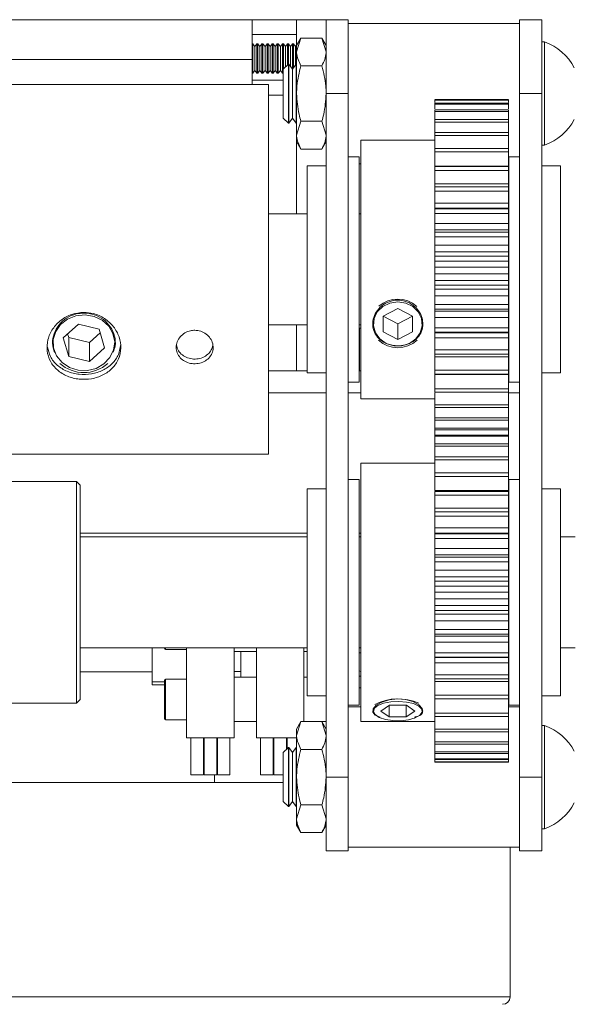
# Paper-space layout 'Sheet1(2)(2)' of a CAD drawing. Units: millimetres. Extents: x 132 to 6633, y 50 to 5888.
# Drawn here: x 5355 to 5430, y 5435 to 5568 of the extents above; entities that cross this region are included whole.
import ezdxf

# ---------------------------------------------------------------- set-up
doc = ezdxf.new("R2010")
doc.units = ezdxf.units.MM

psp = doc.layouts.new('Sheet1(2)(2)')

# ---------------------------------------------------------------- linework, layer by layer
at = {"color": 7, "linetype": 'Continuous', "lineweight": 0}
for p, q in [((5386.63, 5567.84), (5353.63, 5567.84)), ((5386.63, 5567.84), (5386.63, 5562.44)), ((5386.63, 5567.84), (5392.63, 5567.84)), ((5392.63, 5564.39), (5392.63, 5567.84)), ((5392.63, 5567.84), (5396.63, 5567.84)), ((5396.63, 5567.84), (5399.63, 5567.84)), ((5396.63, 5557.84), (5396.63, 5567.84)), ((5399.63, 5557.84), (5399.63, 5567.84)), ((5422.83, 5567.34), (5399.63, 5567.34)), ((5422.83, 5567.84), (5425.83, 5567.84)), ((5422.83, 5557.84), (5422.83, 5567.84)), ((5425.83, 5557.84), (5425.83, 5567.84)), ((5386.63, 5565.84), (5392.63, 5565.84)), ((5386.7, 5564.59), (5386.63, 5564.59)), ((5386.98, 5564.2), (5386.7, 5564.59)), ((5386.7, 5560.59), (5386.7, 5564.59)), ((5387.25, 5564.59), (5386.98, 5564.2)), ((5387.39, 5564.59), (5387.25, 5564.59)), ((5387.25, 5560.59), (5387.25, 5564.59)), ((5387.67, 5564.2), (5387.39, 5564.59)), ((5387.39, 5560.59), (5387.39, 5564.59)), ((5387.94, 5564.59), (5387.67, 5564.2)), ((5388.08, 5564.59), (5387.94, 5564.59)), ((5387.94, 5560.59), (5387.94, 5564.59)), ((5388.36, 5564.2), (5388.08, 5564.59)), ((5388.08, 5560.59), (5388.08, 5564.59)), ((5388.63, 5564.59), (5388.36, 5564.2)), ((5388.77, 5564.59), (5388.63, 5564.59)), ((5388.63, 5560.59), (5388.63, 5564.59)), ((5389.05, 5564.2), (5388.77, 5564.59)), ((5388.77, 5560.59), (5388.77, 5564.59)), ((5389.32, 5564.59), (5389.05, 5564.2)), ((5389.46, 5564.59), (5389.32, 5564.59)), ((5389.32, 5560.59), (5389.32, 5564.59)), ((5389.74, 5564.2), (5389.46, 5564.59)), ((5389.46, 5560.59), (5389.46, 5564.59)), ((5390.01, 5564.59), (5389.74, 5564.2)), ((5390.15, 5564.59), (5390.01, 5564.59)), ((5390.01, 5560.59), (5390.01, 5564.59)), ((5390.43, 5564.2), (5390.15, 5564.59)), ((5390.15, 5560.59), (5390.15, 5564.59)), ((5390.7, 5564.59), (5390.43, 5564.2)), ((5390.84, 5564.59), (5390.7, 5564.59)), ((5390.7, 5560.59), (5390.7, 5564.59)), ((5391.12, 5564.2), (5390.84, 5564.59)), ((5390.84, 5561.16), (5390.84, 5564.59)), ((5391.39, 5564.59), (5391.12, 5564.2)), ((5391.53, 5564.59), (5391.39, 5564.59)), ((5391.39, 5561.7), (5391.39, 5564.59)), ((5391.81, 5564.2), (5391.53, 5564.59)), ((5391.53, 5561.84), (5391.53, 5564.59)), ((5392.08, 5564.59), (5391.81, 5564.2)), ((5392.22, 5564.59), (5392.08, 5564.59)), ((5392.08, 5561.15), (5392.08, 5564.59)), ((5392.49, 5564.2), (5392.22, 5564.59)), ((5392.22, 5561.35), (5392.22, 5564.59)), ((5393.21, 5565.34), (5392.63, 5564.34)), ((5393.21, 5565.34), (5392.63, 5563.47)), ((5396.05, 5565.34), (5393.21, 5565.34)), ((5396.63, 5564.34), (5396.05, 5565.34)), ((5396.05, 5565.34), (5396.63, 5563.47)), ((5426.21, 5564.84), (5425.83, 5564.84)), ((5426.21, 5564.84), (5426.21, 5550.84)), ((5386.98, 5560.98), (5386.98, 5564.2)), ((5387.67, 5560.98), (5387.67, 5564.2)), ((5388.36, 5560.98), (5388.36, 5564.2)), ((5389.05, 5560.98), (5389.05, 5564.2)), ((5389.74, 5560.98), (5389.74, 5564.2)), ((5390.43, 5560.98), (5390.43, 5564.2)), ((5391.12, 5561.43), (5391.12, 5564.2)), ((5391.81, 5561.54), (5391.81, 5564.2)), ((5392.63, 5564.39), (5392.49, 5564.2)), ((5392.49, 5561.74), (5392.49, 5564.2)), ((5392.63, 5563.47), (5392.63, 5564.34)), ((5392.63, 5557.84), (5392.63, 5563.47)), ((5386.63, 5562.44), (5353.63, 5562.44)), ((5386.63, 5562.44), (5386.63, 5559.05)), ((5386.63, 5560.59), (5386.7, 5560.59)), ((5386.7, 5560.59), (5386.98, 5560.98)), ((5386.98, 5560.98), (5387.25, 5560.59)), ((5387.25, 5560.59), (5387.39, 5560.59)), ((5387.39, 5560.59), (5387.67, 5560.98)), ((5387.67, 5560.98), (5387.94, 5560.59)), ((5387.94, 5560.59), (5388.08, 5560.59)), ((5388.08, 5560.59), (5388.36, 5560.98)), ((5388.36, 5560.98), (5388.63, 5560.59)), ((5388.63, 5560.59), (5388.77, 5560.59)), ((5388.77, 5560.59), (5389.05, 5560.98)), ((5389.05, 5560.98), (5389.32, 5560.59)), ((5389.32, 5560.59), (5389.46, 5560.59)), ((5389.46, 5560.59), (5389.74, 5560.98)), ((5389.74, 5560.98), (5390.01, 5560.59)), ((5390.01, 5560.59), (5390.15, 5560.59)), ((5390.15, 5560.59), (5390.43, 5560.98)), ((5390.43, 5560.98), (5390.7, 5560.59)), ((5390.7, 5560.59), (5390.83, 5560.59)), ((5391.52, 5561.84), (5390.83, 5561.15)), ((5390.83, 5561.15), (5390.83, 5554.53)), ((5391.6, 5561.84), (5391.52, 5561.84)), ((5391.52, 5561.84), (5391.52, 5553.84)), ((5392.08, 5561.15), (5391.6, 5561.84)), ((5391.6, 5561.84), (5391.6, 5557.84)), ((5392.57, 5561.84), (5392.08, 5561.15)), ((5392.08, 5561.15), (5392.08, 5557.84)), ((5392.63, 5561.84), (5392.57, 5561.84)), ((5392.57, 5561.84), (5392.57, 5557.84)), ((5396.05, 5561.59), (5393.21, 5561.59)), ((5386.63, 5559.64), (5390.83, 5559.64)), ((5388.83, 5559.05), (4710.83, 5559.05)), ((5388.83, 5559.05), (5388.83, 5556.71)), ((5388.83, 5556.71), (5388.83, 5509.05)), ((5391.6, 5557.84), (5391.6, 5553.84)), ((5392.08, 5557.84), (5392.08, 5554.53)), ((5392.57, 5557.84), (5392.57, 5553.84)), ((5392.63, 5552.21), (5392.63, 5557.84)), ((5396.63, 5557.84), (5399.63, 5557.84)), ((5396.63, 5465.34), (5396.63, 5557.84)), ((5399.63, 5465.34), (5399.63, 5557.84)), ((5421.33, 5557.03), (5411.33, 5557.03)), ((5421.33, 5557), (5411.33, 5557)), ((5411.33, 5557), (5411.33, 5556.95)), ((5421.33, 5556.95), (5411.33, 5556.95)), ((5411.33, 5556.95), (5411.33, 5556.63)), ((5421.33, 5556.56), (5411.33, 5556.56)), ((5411.33, 5556.56), (5411.33, 5556.41)), ((5421.33, 5557), (5421.33, 5556.95)), ((5421.33, 5556.95), (5421.33, 5556.63)), ((5421.33, 5556.56), (5421.33, 5556.41)), ((5422.83, 5557.84), (5425.83, 5557.84)), ((5422.83, 5465.34), (5422.83, 5557.84)), ((5425.83, 5465.34), (5425.83, 5557.84)), ((5421.33, 5556.41), (5411.33, 5556.41)), ((5411.33, 5556.41), (5411.33, 5555.78)), ((5421.33, 5555.65), (5411.33, 5555.65)), ((5411.33, 5555.65), (5411.33, 5555.42)), ((5421.33, 5555.42), (5411.33, 5555.42)), ((5411.33, 5555.42), (5411.33, 5554.28)), ((5421.33, 5556.41), (5421.33, 5555.78)), ((5421.33, 5555.65), (5421.33, 5555.42)), ((5421.33, 5555.42), (5421.33, 5554.28)), ((5390.83, 5554.53), (5391.52, 5553.84)), ((5391.6, 5553.84), (5392.08, 5554.53)), ((5392.08, 5554.53), (5392.57, 5553.84)), ((5393.21, 5554.09), (5392.63, 5552.21)), ((5396.05, 5554.09), (5393.21, 5554.09)), ((5396.05, 5554.09), (5396.63, 5552.21)), ((5421.33, 5554.31), (5411.33, 5554.31)), ((5411.33, 5554.31), (5411.33, 5553.99)), ((5421.33, 5553.99), (5411.33, 5553.99)), ((5411.33, 5553.99), (5411.33, 5552.55)), ((5421.33, 5554.31), (5421.33, 5553.99)), ((5421.33, 5553.99), (5421.33, 5552.55)), ((5391.52, 5553.84), (5391.6, 5553.84)), ((5392.57, 5553.84), (5392.63, 5553.84)), ((5421.33, 5552.55), (5411.33, 5552.55)), ((5411.33, 5552.55), (5411.33, 5552.16)), ((5421.33, 5552.55), (5421.33, 5552.16)), ((5392.63, 5551.34), (5392.63, 5552.21)), ((5392.63, 5551.34), (5393.21, 5550.33)), ((5392.63, 5541.55), (5392.63, 5551.34)), ((5396.05, 5550.33), (5396.63, 5551.34)), ((5411.33, 5551.55), (5401.33, 5551.55)), ((5401.33, 5549.91), (5401.33, 5551.55)), ((5421.33, 5552.16), (5411.33, 5552.16)), ((5411.33, 5552.16), (5411.33, 5550.42)), ((5421.33, 5552.16), (5421.33, 5550.42)), ((5396.05, 5550.33), (5393.21, 5550.33)), ((5401.33, 5516.55), (5401.33, 5549.91)), ((5421.33, 5550.42), (5411.33, 5550.42)), ((5411.33, 5550.42), (5411.33, 5549.95)), ((5421.33, 5549.95), (5411.33, 5549.95)), ((5411.33, 5549.95), (5411.33, 5548.02)), ((5421.33, 5550.42), (5421.33, 5549.95)), ((5421.33, 5549.95), (5421.33, 5548.02)), ((5425.83, 5550.84), (5426.21, 5550.84)), ((5401.08, 5549.3), (5399.63, 5549.3)), ((5401.08, 5518.8), (5401.08, 5549.3)), ((5422.83, 5549.3), (5421.38, 5549.3)), ((5421.38, 5549.3), (5421.38, 5534.05)), ((5396.63, 5548.05), (5394.08, 5548.05)), ((5394.08, 5520.05), (5394.08, 5548.05)), ((5401.08, 5548.34), (5401.33, 5548.34)), ((5421.33, 5548.02), (5411.33, 5548.02)), ((5421.33, 5547.95), (5411.33, 5547.95)), ((5411.33, 5547.95), (5411.33, 5547.42)), ((5421.33, 5547.42), (5411.33, 5547.42)), ((5411.33, 5547.42), (5411.33, 5545.64)), ((5421.33, 5548.34), (5421.38, 5548.34)), ((5421.33, 5547.95), (5421.33, 5547.42)), ((5421.33, 5547.42), (5421.33, 5545.64)), ((5428.38, 5548.05), (5425.83, 5548.05)), ((5428.38, 5548.05), (5428.38, 5534.05)), ((5421.33, 5545.64), (5411.33, 5545.64)), ((5411.33, 5545.64), (5411.33, 5545.2)), ((5421.33, 5545.2), (5411.33, 5545.2)), ((5411.33, 5545.2), (5411.33, 5544.62)), ((5421.33, 5544.62), (5411.33, 5544.62)), ((5411.33, 5544.62), (5411.33, 5543.03)), ((5421.33, 5545.64), (5421.33, 5545.2)), ((5421.33, 5545.2), (5421.33, 5544.62)), ((5421.33, 5544.62), (5421.33, 5543.03)), ((5421.33, 5543.03), (5411.33, 5543.03)), ((5411.33, 5543.03), (5411.33, 5542.21)), ((5421.33, 5542.31), (5411.33, 5542.31)), ((5411.33, 5542.31), (5411.33, 5542.23)), ((5421.33, 5542.23), (5411.33, 5542.23)), ((5411.33, 5542.23), (5411.33, 5541.61)), ((5421.33, 5543.03), (5421.33, 5542.21)), ((5421.33, 5542.31), (5421.33, 5542.23)), ((5421.33, 5542.23), (5421.33, 5541.61)), ((5394.08, 5541.55), (5388.83, 5541.55)), ((5401.33, 5541.55), (5401.08, 5541.55)), ((5421.33, 5541.61), (5411.33, 5541.61)), ((5411.33, 5541.61), (5411.33, 5540.24)), ((5421.33, 5541.61), (5421.33, 5540.24)), ((5421.38, 5541.55), (5421.33, 5541.55)), ((5421.33, 5540.24), (5411.33, 5540.24)), ((5411.33, 5540.24), (5411.33, 5539.38)), ((5421.33, 5539.38), (5411.33, 5539.38)), ((5411.33, 5539.38), (5411.33, 5539.08)), ((5421.33, 5540.24), (5421.33, 5539.38)), ((5421.33, 5539.38), (5421.33, 5539.08)), ((5421.33, 5539.08), (5411.33, 5539.08)), ((5411.33, 5539.08), (5411.33, 5538.44)), ((5421.33, 5538.44), (5411.33, 5538.44)), ((5411.33, 5538.44), (5411.33, 5537.32)), ((5421.33, 5539.08), (5421.33, 5538.44)), ((5421.33, 5538.44), (5421.33, 5537.32)), ((5421.33, 5537.32), (5411.33, 5537.32)), ((5411.33, 5537.32), (5411.33, 5536.43)), ((5421.33, 5537.32), (5421.33, 5536.43)), ((5421.33, 5536.43), (5411.33, 5536.43)), ((5411.33, 5536.43), (5411.33, 5535.84)), ((5421.33, 5535.84), (5411.33, 5535.84)), ((5411.33, 5535.84), (5411.33, 5535.18)), ((5421.33, 5536.43), (5421.33, 5535.84)), ((5421.33, 5535.84), (5421.33, 5535.18)), ((5421.33, 5535.18), (5411.33, 5535.18)), ((5411.33, 5535.18), (5411.33, 5534.34)), ((5421.33, 5534.34), (5411.33, 5534.34)), ((5411.33, 5534.34), (5411.33, 5533.44)), ((5421.33, 5535.18), (5421.33, 5534.34)), ((5421.33, 5534.34), (5421.33, 5533.44)), ((5421.38, 5534.05), (5421.38, 5518.8)), ((5428.38, 5534.05), (5428.38, 5520.05)), ((5421.33, 5533.44), (5411.33, 5533.44)), ((5411.33, 5533.44), (5411.33, 5532.56)), ((5421.33, 5532.56), (5411.33, 5532.56)), ((5411.33, 5532.56), (5411.33, 5531.9)), ((5421.33, 5533.44), (5421.33, 5532.56)), ((5421.33, 5532.56), (5421.33, 5531.9)), ((5421.33, 5531.9), (5411.33, 5531.9)), ((5411.33, 5531.9), (5411.33, 5531.35)), ((5421.33, 5531.35), (5411.33, 5531.35)), ((5411.33, 5531.35), (5411.33, 5530.46)), ((5421.33, 5531.9), (5421.33, 5531.35)), ((5421.33, 5531.35), (5421.33, 5530.46)), ((5421.33, 5530.46), (5411.33, 5530.46)), ((5411.33, 5530.46), (5411.33, 5529.31)), ((5421.33, 5530.46), (5421.33, 5529.31)), ((5404.33, 5527.7), (5406.33, 5528.75)), ((5408.33, 5527.7), (5406.33, 5528.75)), ((5421.33, 5529.31), (5411.33, 5529.31)), ((5411.33, 5529.31), (5411.33, 5528.67)), ((5421.33, 5528.67), (5411.33, 5528.67)), ((5411.33, 5528.67), (5411.33, 5528.4)), ((5421.33, 5529.31), (5421.33, 5528.67)), ((5421.33, 5528.67), (5421.33, 5528.4)), ((5404.33, 5527.7), (5404.33, 5525.61)), ((5404.35, 5527.71), (5406.33, 5526.68)), ((5408.31, 5527.71), (5406.33, 5526.68)), ((5408.33, 5527.7), (5408.33, 5525.61)), ((5411.33, 5528.41), (5411.33, 5527.55)), ((5411.33, 5528.4), (5421.33, 5528.4)), ((5421.33, 5527.55), (5411.33, 5527.55)), ((5411.33, 5527.55), (5411.33, 5526.15)), ((5421.33, 5528.41), (5421.33, 5527.55)), ((5421.33, 5527.55), (5421.33, 5526.15)), ((5361.04, 5524.8), (5363.09, 5526.65)), ((5363.09, 5526.65), (5365.88, 5525.97)), ((5366.62, 5523.44), (5365.88, 5525.97)), ((5388.83, 5526.55), (5394.08, 5526.55)), ((5392.63, 5520.34), (5392.63, 5526.55)), ((5401.08, 5526.55), (5401.33, 5526.55)), ((5401.16, 5526.09), (5401.08, 5525.97)), ((5401.32, 5526.09), (5401.16, 5526.09)), ((5401.16, 5520.34), (5401.16, 5526.09)), ((5401.33, 5526.07), (5401.32, 5526.09)), ((5401.32, 5520.34), (5401.32, 5526.09)), ((5406.33, 5526.68), (5406.33, 5524.56)), ((5421.33, 5526.15), (5411.33, 5526.15)), ((5411.33, 5526.15), (5411.33, 5525.54)), ((5421.33, 5526.55), (5421.38, 5526.55)), ((5421.33, 5526.22), (5421.38, 5526.22)), ((5421.33, 5526.15), (5421.33, 5525.54)), ((5361.04, 5524.8), (5361.79, 5522.27)), ((5361.63, 5525.33), (5361.79, 5524.81)), ((5361.79, 5524.81), (5361.79, 5522.27)), ((5364.58, 5524.13), (5361.79, 5524.81)), ((5364.58, 5524.13), (5366.03, 5525.44)), ((5404.33, 5525.61), (5406.33, 5524.56)), ((5408.33, 5525.61), (5406.33, 5524.56)), ((5411.33, 5525.59), (5411.33, 5524.77)), ((5421.33, 5525.54), (5411.33, 5525.54)), ((5411.33, 5525.54), (5411.33, 5525.48)), ((5411.33, 5525.48), (5421.33, 5525.48)), ((5421.33, 5524.77), (5411.33, 5524.77)), ((5411.33, 5524.77), (5411.33, 5523.16)), ((5421.33, 5525.59), (5421.33, 5524.77)), ((5421.33, 5525.54), (5421.33, 5525.48)), ((5421.38, 5525.45), (5421.33, 5525.45)), ((5421.33, 5524.77), (5421.33, 5523.16)), ((5364.58, 5524.13), (5364.58, 5521.59)), ((5364.58, 5521.59), (5366.62, 5523.44)), ((5421.38, 5523.9), (5421.33, 5523.9)), ((5421.38, 5523.28), (5421.33, 5523.28)), ((5364.58, 5521.59), (5361.79, 5522.27)), ((5421.33, 5523.16), (5411.33, 5523.16)), ((5411.33, 5523.16), (5411.33, 5522.58)), ((5421.33, 5522.58), (5411.33, 5522.58)), ((5411.33, 5522.58), (5411.33, 5522.19)), ((5421.33, 5522.19), (5411.33, 5522.19)), ((5411.33, 5522.19), (5411.33, 5520.39)), ((5421.38, 5523.19), (5421.33, 5523.19)), ((5421.33, 5523.16), (5421.33, 5522.58)), ((5421.33, 5522.58), (5421.33, 5522.19)), ((5421.33, 5522.19), (5421.33, 5520.39)), ((5421.38, 5521.18), (5421.33, 5521.18)), ((5421.38, 5520.76), (5421.33, 5520.76)), ((5388.83, 5520.34), (5394.08, 5520.34)), ((5394.08, 5520.05), (5396.63, 5520.05)), ((5401.08, 5520.34), (5401.33, 5520.34)), ((5421.33, 5520.39), (5411.33, 5520.39)), ((5411.33, 5520.39), (5411.33, 5519.86)), ((5421.33, 5519.86), (5411.33, 5519.86)), ((5421.33, 5519.84), (5411.33, 5519.84)), ((5411.33, 5519.84), (5411.33, 5517.89)), ((5421.33, 5520.39), (5421.33, 5519.86)), ((5421.33, 5520.34), (5421.38, 5520.34)), ((5421.33, 5519.84), (5421.33, 5517.89)), ((5425.83, 5520.05), (5428.38, 5520.05)), ((5399.63, 5518.8), (5401.08, 5518.8)), ((5421.33, 5517.89), (5411.33, 5517.89)), ((5411.33, 5517.89), (5411.33, 5517.43)), ((5421.33, 5517.89), (5421.33, 5517.43)), ((5421.38, 5518.8), (5422.83, 5518.8)), ((5401.33, 5516.55), (5411.33, 5516.55)), ((5421.33, 5517.43), (5411.33, 5517.43)), ((5411.33, 5517.34), (5411.33, 5515.73)), ((5421.33, 5517.51), (5421.33, 5515.73)), ((5421.33, 5515.73), (5411.33, 5515.73)), ((5411.33, 5515.73), (5411.33, 5515.34)), ((5421.33, 5515.34), (5411.33, 5515.34)), ((5411.33, 5515.34), (5411.33, 5513.94)), ((5421.33, 5515.73), (5421.33, 5515.34)), ((5421.33, 5515.34), (5421.33, 5513.94)), ((5421.33, 5513.94), (5411.33, 5513.94)), ((5411.33, 5513.94), (5411.33, 5513.63)), ((5421.33, 5513.94), (5421.33, 5513.63)), ((5421.33, 5513.63), (5411.33, 5513.63)), ((5411.33, 5513.63), (5411.33, 5512.55)), ((5421.33, 5512.55), (5411.33, 5512.55)), ((5411.33, 5512.55), (5411.33, 5512.33)), ((5421.33, 5513.63), (5421.33, 5512.55)), ((5421.33, 5512.55), (5421.33, 5512.33)), ((5411.33, 5512.45), (5411.33, 5511.61)), ((5421.33, 5512.33), (5411.33, 5512.33)), ((5421.33, 5511.61), (5411.33, 5511.61)), ((5411.33, 5511.61), (5411.33, 5511.48)), ((5411.33, 5511.6), (5411.33, 5510.49)), ((5421.33, 5511.48), (5411.33, 5511.48)), ((5421.33, 5512.45), (5421.33, 5511.61)), ((5421.33, 5511.61), (5421.33, 5511.48)), ((5421.33, 5511.6), (5421.33, 5510.49)), ((5421.33, 5510.46), (5411.33, 5510.46)), ((5411.33, 5510.46), (5411.33, 5510.13)), ((5421.33, 5510.13), (5411.33, 5510.13)), ((5411.33, 5510.13), (5411.33, 5508.67)), ((5421.33, 5510.46), (5421.33, 5510.13)), ((5421.33, 5510.13), (5421.33, 5508.67)), ((4710.83, 5509.05), (5388.83, 5509.05)), ((5421.33, 5508.67), (5411.33, 5508.67)), ((5411.33, 5508.67), (5411.33, 5508.26)), ((5421.33, 5508.67), (5421.33, 5508.26)), ((5411.33, 5507.84), (5401.33, 5507.84)), ((5401.33, 5472.84), (5401.33, 5507.84)), ((5421.33, 5508.26), (5411.33, 5508.26)), ((5411.33, 5508.26), (5411.33, 5506.5)), ((5421.33, 5508.26), (5421.33, 5506.5)), ((5421.33, 5506.5), (5411.33, 5506.5)), ((5411.33, 5506.5), (5411.33, 5506.03)), ((5421.33, 5506.03), (5411.33, 5506.03)), ((5411.33, 5506.03), (5411.33, 5504.11)), ((5421.33, 5506.5), (5421.33, 5506.03)), ((5421.33, 5506.03), (5421.33, 5504.11)), ((5362.83, 5505.34), (5303.83, 5505.34)), ((5363.33, 5504.84), (5362.83, 5505.34)), ((5362.83, 5476.57), (5362.83, 5505.34)), ((5363.33, 5504.84), (5363.33, 5477.03)), ((5401.08, 5505.59), (5399.63, 5505.59)), ((5401.08, 5475.09), (5401.08, 5505.59)), ((5422.83, 5505.59), (5421.38, 5505.59)), ((5421.38, 5505.59), (5421.38, 5486.62)), ((5396.63, 5504.34), (5394.08, 5504.34)), ((5394.08, 5476.34), (5394.08, 5504.34)), ((5421.33, 5504.11), (5411.33, 5504.11)), ((5421.33, 5504.01), (5411.33, 5504.01)), ((5411.33, 5504.01), (5411.33, 5503.48)), ((5421.33, 5503.48), (5411.33, 5503.48)), ((5411.33, 5503.48), (5411.33, 5501.71)), ((5421.33, 5504.01), (5421.33, 5503.48)), ((5421.33, 5503.48), (5421.33, 5501.71)), ((5428.38, 5504.34), (5425.83, 5504.34)), ((5428.38, 5504.34), (5428.38, 5486.93)), ((5421.33, 5501.71), (5411.33, 5501.71)), ((5411.33, 5501.71), (5411.33, 5501.24)), ((5421.33, 5501.24), (5411.33, 5501.24)), ((5421.33, 5501.24), (5411.33, 5501.24)), ((5411.33, 5501.24), (5411.33, 5500.66)), ((5411.33, 5501.24), (5411.33, 5501.24)), ((5421.33, 5500.66), (5411.33, 5500.66)), ((5411.33, 5500.66), (5411.33, 5499.08)), ((5421.33, 5501.71), (5421.33, 5501.24)), ((5421.33, 5501.24), (5421.33, 5500.66)), ((5421.33, 5501.24), (5421.33, 5501.24)), ((5421.33, 5500.66), (5421.33, 5499.08)), ((5421.33, 5499.08), (5411.33, 5499.08)), ((5411.33, 5499.08), (5411.33, 5498.26)), ((5421.33, 5498.34), (5411.33, 5498.34)), ((5411.33, 5498.34), (5411.33, 5498.24)), ((5421.33, 5498.24), (5411.33, 5498.24)), ((5411.33, 5498.24), (5411.33, 5497.62)), ((5421.33, 5499.08), (5421.33, 5498.26)), ((5421.33, 5498.34), (5421.33, 5498.24)), ((5421.33, 5498.24), (5421.33, 5497.62)), ((5394.08, 5497.84), (5363.33, 5497.84)), ((5401.33, 5497.84), (5401.08, 5497.84)), ((5421.33, 5497.62), (5411.33, 5497.62)), ((5411.33, 5497.62), (5411.33, 5496.28)), ((5421.38, 5497.84), (5421.33, 5497.84)), ((5421.33, 5497.62), (5421.33, 5496.28)), ((5430.33, 5497.84), (5428.38, 5497.84)), ((5421.33, 5496.28), (5411.33, 5496.28)), ((5411.33, 5496.28), (5411.33, 5495.41)), ((5421.33, 5495.41), (5411.33, 5495.41)), ((5411.33, 5495.41), (5411.33, 5495.09)), ((5421.33, 5496.28), (5421.33, 5495.41)), ((5421.33, 5495.41), (5421.33, 5495.09)), ((5421.33, 5495.09), (5411.33, 5495.09)), ((5411.33, 5495.09), (5411.33, 5494.45)), ((5421.33, 5494.45), (5411.33, 5494.45)), ((5411.33, 5494.45), (5411.33, 5493.35)), ((5421.33, 5495.09), (5421.33, 5494.45)), ((5421.33, 5494.45), (5421.33, 5493.35)), ((5421.33, 5493.35), (5411.33, 5493.35)), ((5411.33, 5493.35), (5411.33, 5492.46)), ((5421.33, 5493.35), (5421.33, 5492.46)), ((5421.33, 5492.46), (5411.33, 5492.46)), ((5411.33, 5492.46), (5411.33, 5491.84)), ((5421.33, 5491.84), (5411.33, 5491.84)), ((5411.33, 5491.84), (5411.33, 5491.18)), ((5421.33, 5492.46), (5421.33, 5491.84)), ((5421.33, 5491.84), (5421.33, 5491.18)), ((5421.33, 5491.18), (5411.33, 5491.18)), ((5411.33, 5491.18), (5411.33, 5490.36)), ((5421.33, 5490.36), (5411.33, 5490.36)), ((5411.33, 5490.36), (5411.33, 5489.46)), ((5421.33, 5491.18), (5421.33, 5490.36)), ((5421.33, 5490.36), (5421.33, 5489.46)), ((5421.33, 5489.46), (5411.33, 5489.46)), ((5411.33, 5489.46), (5411.33, 5488.56)), ((5421.33, 5489.46), (5421.33, 5488.56)), ((5421.33, 5488.56), (5411.33, 5488.56)), ((5411.33, 5488.56), (5411.33, 5487.9)), ((5421.33, 5487.9), (5411.33, 5487.9)), ((5411.33, 5487.9), (5411.33, 5487.37)), ((5421.33, 5487.37), (5411.33, 5487.37)), ((5411.33, 5487.37), (5411.33, 5486.48)), ((5421.33, 5488.56), (5421.33, 5487.9)), ((5421.33, 5487.9), (5421.33, 5487.37)), ((5421.33, 5487.37), (5421.33, 5486.48)), ((5421.33, 5486.48), (5411.33, 5486.48)), ((5411.33, 5486.48), (5411.33, 5485.31)), ((5421.33, 5486.48), (5421.33, 5485.31)), ((5421.38, 5486.62), (5421.38, 5475.09)), ((5428.38, 5486.93), (5428.38, 5476.34)), ((5421.33, 5485.31), (5411.33, 5485.31)), ((5411.33, 5485.31), (5411.33, 5484.67)), ((5421.33, 5484.67), (5411.33, 5484.67)), ((5411.33, 5484.67), (5411.33, 5484.43)), ((5421.33, 5485.31), (5421.33, 5484.67)), ((5421.33, 5484.67), (5421.33, 5484.43)), ((5411.33, 5484.44), (5411.33, 5483.59)), ((5411.33, 5484.43), (5421.33, 5484.43)), ((5421.33, 5483.59), (5411.33, 5483.59)), ((5411.33, 5483.59), (5411.33, 5482.17)), ((5421.33, 5484.44), (5421.33, 5483.59)), ((5421.33, 5483.59), (5421.33, 5482.17)), ((5363.33, 5482.84), (5394.08, 5482.84)), ((5373.08, 5478.25), (5373.08, 5482.84)), ((5374.73, 5482.74), (5374.73, 5482.84)), ((5374.88, 5482.59), (5377.73, 5482.59)), ((5377.73, 5470.66), (5377.73, 5482.84)), ((5384.18, 5470.66), (5384.18, 5482.84)), ((5384.18, 5482.34), (5387.18, 5482.34)), ((5385.08, 5478.84), (5385.08, 5482.34)), ((5387.18, 5470.66), (5387.18, 5482.84)), ((5393.63, 5472.84), (5393.63, 5482.84)), ((5393.63, 5482.34), (5394.08, 5482.34)), ((5401.08, 5482.84), (5401.33, 5482.84)), ((5401.08, 5482.16), (5401.33, 5482.16)), ((5421.33, 5482.17), (5411.33, 5482.17)), ((5411.33, 5482.17), (5411.33, 5481.56)), ((5421.33, 5482.84), (5421.38, 5482.84)), ((5421.33, 5482.17), (5421.33, 5481.56)), ((5428.38, 5482.84), (5430.33, 5482.84)), ((5411.33, 5481.63), (5411.33, 5480.82)), ((5421.33, 5481.56), (5411.33, 5481.56)), ((5411.33, 5481.56), (5411.33, 5481.51)), ((5411.33, 5481.51), (5421.33, 5481.51)), ((5421.33, 5480.82), (5411.33, 5480.82)), ((5411.33, 5480.82), (5411.33, 5479.19)), ((5421.33, 5481.63), (5421.33, 5480.82)), ((5421.33, 5481.56), (5421.33, 5481.51)), ((5421.33, 5480.82), (5421.33, 5479.19)), ((5373.08, 5479.59), (5363.33, 5479.59)), ((5374.73, 5478.25), (5373.08, 5478.25)), ((5373.08, 5478.25), (5373.08, 5477.84)), ((5374.73, 5473.24), (5374.73, 5478.44)), ((5377.73, 5478.59), (5374.88, 5478.59)), ((5387.18, 5478.84), (5384.18, 5478.84)), ((5394.08, 5478.84), (5393.63, 5478.84)), ((5401.08, 5479.01), (5401.33, 5479.01)), ((5421.33, 5479.19), (5411.33, 5479.19)), ((5411.33, 5479.19), (5411.33, 5478.62)), ((5421.33, 5478.62), (5411.33, 5478.62)), ((5411.33, 5478.62), (5411.33, 5478.26)), ((5421.33, 5478.26), (5411.33, 5478.26)), ((5411.33, 5478.26), (5411.33, 5476.44)), ((5421.33, 5479.19), (5421.33, 5478.62)), ((5421.33, 5478.62), (5421.33, 5478.26)), ((5421.33, 5478.26), (5421.33, 5476.44)), ((5363.33, 5477.03), (5363.33, 5475.84)), ((5373.08, 5477.84), (5374.73, 5477.84)), ((5401.08, 5477.43), (5401.33, 5477.43)), ((5303.83, 5475.34), (5362.83, 5475.34)), ((5362.83, 5475.34), (5362.83, 5476.57)), ((5362.83, 5475.34), (5363.33, 5475.84)), ((5394.08, 5476.34), (5396.63, 5476.34)), ((5421.33, 5476.44), (5411.33, 5476.44)), ((5411.33, 5476.44), (5411.33, 5475.93)), ((5411.33, 5475.94), (5411.33, 5473.98)), ((5421.33, 5475.93), (5411.33, 5475.93)), ((5421.33, 5476.44), (5421.33, 5475.93)), ((5421.33, 5475.94), (5421.33, 5473.98)), ((5425.83, 5476.34), (5428.38, 5476.34)), ((5399.63, 5475.09), (5401.08, 5475.09)), ((5401.33, 5474.84), (5399.63, 5474.84)), ((5404.02, 5474.28), (5405.2, 5475.07)), ((5404.02, 5474.28), (5405.16, 5473.49)), ((5405.16, 5475.05), (5405.16, 5473.49)), ((5405.2, 5475.07), (5407.51, 5475.06)), ((5407.47, 5475.06), (5407.47, 5473.48)), ((5407.47, 5473.48), (5408.64, 5474.27)), ((5408.64, 5474.27), (5407.51, 5475.06)), ((5421.33, 5473.98), (5411.33, 5473.98)), ((5411.33, 5473.98), (5411.33, 5473.52)), ((5422.83, 5474.84), (5421.33, 5474.84)), ((5421.33, 5473.98), (5421.33, 5473.52)), ((5421.38, 5475.09), (5422.83, 5475.09)), ((5374.88, 5473.09), (5377.73, 5473.09)), ((5384.18, 5472.84), (5387.18, 5472.84)), ((5393.21, 5472.84), (5392.63, 5471.84)), ((5393.21, 5472.84), (5392.63, 5470.97)), ((5396.05, 5472.84), (5393.21, 5472.84)), ((5396.63, 5471.84), (5396.05, 5472.84)), ((5396.05, 5472.84), (5396.63, 5470.97)), ((5396.06, 5472.84), (5396.63, 5472.84)), ((5401.33, 5472.84), (5411.33, 5472.84)), ((5404.08, 5473.31), (5404.14, 5473.29)), ((5407.47, 5473.48), (5405.16, 5473.49)), ((5408.53, 5473.29), (5408.59, 5473.31)), ((5421.33, 5473.52), (5411.33, 5473.52)), ((5411.33, 5473.52), (5411.33, 5471.84)), ((5421.33, 5473.52), (5421.33, 5471.84)), ((5392.63, 5470.97), (5392.63, 5471.84)), ((5421.33, 5471.84), (5411.33, 5471.84)), ((5411.33, 5471.84), (5411.33, 5471.46)), ((5421.33, 5471.46), (5411.33, 5471.46)), ((5411.33, 5471.46), (5411.33, 5470.09)), ((5421.33, 5471.84), (5421.33, 5471.46)), ((5421.33, 5471.46), (5421.33, 5470.09)), ((5426.21, 5472.34), (5425.83, 5472.34)), ((5426.21, 5472.34), (5426.21, 5458.34)), ((5377.73, 5470.66), (5384.18, 5470.66)), ((5378.31, 5470.66), (5378.31, 5465.66)), ((5380.01, 5465.66), (5380.01, 5470.66)), ((5380.11, 5470.66), (5380.11, 5465.66)), ((5381.81, 5465.66), (5381.81, 5470.66)), ((5381.91, 5470.66), (5381.91, 5465.66)), ((5383.61, 5465.66), (5383.61, 5470.66)), ((5387.18, 5470.66), (5392.63, 5470.66)), ((5387.76, 5470.66), (5387.76, 5465.66)), ((5389.46, 5465.66), (5389.46, 5470.66)), ((5389.56, 5470.66), (5389.56, 5465.66)), ((5391.26, 5469.07), (5391.26, 5470.66)), ((5391.36, 5470.66), (5391.36, 5469.17)), ((5392.63, 5465.34), (5392.63, 5470.97)), ((5421.33, 5470.09), (5411.33, 5470.09)), ((5411.33, 5470.09), (5411.33, 5469.78)), ((5421.33, 5470.09), (5421.33, 5469.78)), ((5391.52, 5469.34), (5390.83, 5468.65)), ((5390.83, 5468.65), (5390.83, 5462.03)), ((5391.6, 5469.34), (5391.52, 5469.34)), ((5391.52, 5469.34), (5391.52, 5461.34)), ((5392.08, 5468.65), (5391.6, 5469.34)), ((5391.6, 5469.34), (5391.6, 5465.34)), ((5392.57, 5469.34), (5392.08, 5468.65)), ((5392.08, 5468.65), (5392.08, 5465.34)), ((5392.63, 5469.34), (5392.57, 5469.34)), ((5392.57, 5469.34), (5392.57, 5465.34)), ((5396.05, 5469.09), (5393.21, 5469.09)), ((5421.33, 5469.78), (5411.33, 5469.78)), ((5411.33, 5469.78), (5411.33, 5468.74)), ((5421.33, 5468.74), (5411.33, 5468.74)), ((5411.33, 5468.74), (5411.33, 5468.52)), ((5421.33, 5469.78), (5421.33, 5468.74)), ((5421.33, 5468.74), (5421.33, 5468.52)), ((5421.33, 5468.52), (5411.33, 5468.52)), ((5411.33, 5468.52), (5411.33, 5467.83)), ((5421.33, 5467.83), (5411.33, 5467.83)), ((5411.33, 5467.83), (5411.33, 5467.71)), ((5421.33, 5467.71), (5411.33, 5467.71)), ((5411.33, 5467.71), (5411.33, 5467.39)), ((5421.33, 5467.39), (5411.33, 5467.39)), ((5411.33, 5467.39), (5411.33, 5467.35)), ((5421.33, 5467.35), (5411.33, 5467.35)), ((5421.33, 5468.52), (5421.33, 5467.83)), ((5421.33, 5467.83), (5421.33, 5467.71)), ((5421.33, 5467.71), (5421.33, 5467.39)), ((5421.33, 5467.39), (5421.33, 5467.35)), ((5260.69, 5464.59), (5390.83, 5464.59)), ((5380.01, 5465.66), (5378.31, 5465.66)), ((5381.81, 5465.66), (5380.11, 5465.66)), ((5383.61, 5465.66), (5381.91, 5465.66)), ((5389.46, 5465.66), (5387.76, 5465.66)), ((5390.83, 5465.66), (5389.56, 5465.66)), ((5391.6, 5465.34), (5391.6, 5461.34)), ((5392.08, 5465.34), (5392.08, 5462.03)), ((5392.57, 5465.34), (5392.57, 5461.34)), ((5392.63, 5459.71), (5392.63, 5465.34)), ((5396.63, 5465.34), (5399.63, 5465.34)), ((5396.63, 5455.34), (5396.63, 5465.34)), ((5399.63, 5455.34), (5399.63, 5465.34)), ((5422.83, 5455.34), (5422.83, 5465.34)), ((5422.83, 5465.34), (5425.83, 5465.34)), ((5425.83, 5455.34), (5425.83, 5465.34)), ((5390.83, 5462.03), (5391.52, 5461.34)), ((5391.6, 5461.34), (5392.08, 5462.03)), ((5392.08, 5462.03), (5392.57, 5461.34)), ((5391.52, 5461.34), (5391.6, 5461.34)), ((5392.57, 5461.34), (5392.63, 5461.34)), ((5393.21, 5461.59), (5392.63, 5459.71)), ((5396.05, 5461.59), (5393.21, 5461.59)), ((5396.05, 5461.59), (5396.63, 5459.71)), ((5392.63, 5458.84), (5392.63, 5459.71)), ((5392.63, 5458.84), (5393.21, 5457.83)), ((5396.05, 5457.83), (5396.63, 5458.84)), ((5425.83, 5458.34), (5426.21, 5458.34)), ((5396.05, 5457.83), (5393.21, 5457.83)), ((5396.63, 5455.34), (5399.63, 5455.34)), ((5399.63, 5455.84), (5422.83, 5455.84)), ((5421.53, 5435.59), (5421.53, 5455.84)), ((5422.83, 5455.34), (5425.83, 5455.34)), ((3321.53, 5435.59), (5421.53, 5435.59))]:
    psp.add_line(p, q, dxfattribs=at)
at = {"color": 8, "linetype": 'Continuous', "lineweight": 0}
for p, q in [((5388.83, 5557.64), (5390.83, 5557.64)), ((5388.83, 5517.34), (5396.63, 5517.34)), ((5399.63, 5517.34), (5401.33, 5517.34)), ((5421.33, 5517.34), (5422.83, 5517.34)), ((5363.33, 5498.34), (5394.08, 5498.34)), ((5401.08, 5498.34), (5401.33, 5498.34)), ((5421.33, 5498.34), (5421.38, 5498.34)), ((5374.88, 5482.84), (5374.88, 5482.59)), ((5374.88, 5478.59), (5374.88, 5473.09)), ((5381.53, 5464.59), (5381.53, 5465.66))]:
    psp.add_line(p, q, dxfattribs=at)
at = {"color": 7, "linetype": 'Continuous', "lineweight": 0, "flags": 128}
for points in [[(5406.33, 5529.66), (5405.26, 5529.49), (5404.3, 5529.02), (5403.56, 5528.3), (5403.12, 5527.39), (5403.03, 5526.41), (5403.3, 5525.45), (5403.9, 5524.63), (5404.76, 5524.02), (5405.79, 5523.7), (5406.88, 5523.7), (5407.91, 5524.02), (5408.77, 5524.63), (5409.36, 5525.45), (5409.63, 5526.41), (5409.54, 5527.39), (5409.1, 5528.3), (5408.37, 5529.02), (5407.41, 5529.49), (5406.33, 5529.66)], [(5360.88, 5521.45), (5361.88, 5520.78), (5363.05, 5520.41), (5364.3, 5520.36), (5365.5, 5520.65), (5366.55, 5521.25), (5367.36, 5522.11), (5367.86, 5523.14), (5368, 5524.26), (5367.77, 5525.37), (5367.19, 5526.36), (5366.31, 5527.16), (5365.21, 5527.69), (5363.99, 5527.9), (5362.76, 5527.78), (5361.62, 5527.33), (5360.67, 5526.59), (5360.01, 5525.64), (5359.69, 5524.55), (5359.73, 5523.42), (5360.14, 5522.36), (5360.88, 5521.45)], [(5401.08, 5479.71), (5401.31, 5479.65), (5401.33, 5479.64)], [(5403.96, 5473.47), (5403.29, 5473.73), (5402.96, 5474.11), (5403.01, 5474.57), (5403.42, 5475.05), (5404.15, 5475.49), (5405.15, 5475.81), (5406.27, 5475.93), (5407.38, 5475.84), (5408.38, 5475.55), (5409.16, 5475.12), (5409.63, 5474.63), (5409.73, 5474.28), (5409.73, 5474.28)], [(5404.65, 5473.14), (5405.66, 5472.99), (5406.75, 5472.97), (5407.8, 5473.1), (5408.68, 5473.35), (5409.31, 5473.7), (5409.62, 5474.12), (5409.57, 5474.55), (5409.17, 5474.95), (5408.46, 5475.28), (5407.53, 5475.5), (5406.46, 5475.59), (5405.38, 5475.53), (5404.4, 5475.34), (5403.63, 5475.03), (5403.16, 5474.65), (5403.03, 5474.22), (5403.25, 5473.79), (5403.81, 5473.42), (5404.65, 5473.14)]]:
    psp.add_lwpolyline(points, dxfattribs=at)
at = {"color": 7, "linetype": 'Continuous', "lineweight": 0}
for centre, radius, start, end in [((5423.65, 5557.84), 7.45, 28.0059, 69.9053), ((5423.65, 5557.84), 7.45, 290.0947, 331.9941), ((5406.33, 5526.17), 3.86, 48.0953, 131.8154), ((5406.33, 5527.29), 3.85, 227.2332, 312.7668), ((5363.83, 5524.93), 4.85, 227.8799, 312.1201), ((5374.88, 5482.74), 0.15, 180, 270), ((5374.88, 5478.44), 0.15, 90, 180), ((5406.36, 5468.97), 6.96, 66.0938, 116.8971), ((5374.88, 5473.24), 0.15, 180, 270), ((5423.65, 5465.34), 7.45, 28.0059, 69.9053), ((5423.65, 5465.34), 7.45, 290.0947, 331.9941), ((5420.53, 5435.59), 1, 270, 0)]:
    psp.add_arc(centre, radius, start, end, dxfattribs=at)
psp.add_ellipse((5381.53, 5481.69), major_axis=(20, 0), ratio=0.105104, start_param=4.84528, end_param=4.890835, dxfattribs=at)
for points, knots in [([(5392.63, 5563.47), (5392.63, 5563.42), (5392.64, 5562.79), (5392.94, 5562.17), (5393.21, 5561.59)], [0, 0, 0, 0, 0.070232, 1, 1, 1, 1]), ([(5396.63, 5563.47), (5396.63, 5563.42), (5396.62, 5562.79), (5396.33, 5562.17), (5396.05, 5561.59)], [0, 0, 0, 0, 0.0702317, 1, 1, 1, 1]), ([(5392.63, 5557.84), (5392.64, 5558.18), (5392.67, 5559.45), (5392.99, 5560.69), (5393.21, 5561.59)], [0, 0, 0, 0, 0.2686332, 1, 1, 1, 1]), ([(5396.63, 5557.84), (5396.62, 5558.18), (5396.59, 5559.45), (5396.28, 5560.69), (5396.05, 5561.59)], [0, 0, 0, 0, 0.2686332, 1, 1, 1, 1]), ([(5393.21, 5554.09), (5393.13, 5554.4), (5392.79, 5555.62), (5392.7, 5556.89), (5392.63, 5557.84)], [0, 0, 0, 0, 0.257552, 1, 1, 1, 1]), ([(5396.05, 5554.09), (5396.14, 5554.4), (5396.48, 5555.62), (5396.57, 5556.89), (5396.63, 5557.84)], [0, 0, 0, 0, 0.257552, 1, 1, 1, 1]), ([(5392.63, 5552.21), (5392.63, 5552.16), (5392.64, 5551.53), (5392.94, 5550.91), (5393.21, 5550.33)], [0, 0, 0, 0, 0.070205, 1, 1, 1, 1]), ([(5396.63, 5552.21), (5396.63, 5552.16), (5396.62, 5551.53), (5396.33, 5550.91), (5396.05, 5550.33)], [0, 0, 0, 0, 0.070204, 1, 1, 1, 1]), ([(5409.73, 5526.66), (5409.7, 5526.32), (5409.62, 5525.64), (5409.05, 5524.77), (5408.2, 5524.11), (5407.12, 5523.74), (5405.97, 5523.68), (5404.86, 5523.94), (5403.92, 5524.48), (5403.23, 5525.28), (5402.89, 5526.26), (5402.95, 5527.31), (5403.37, 5528.31), (5404.12, 5529.15), (5405.12, 5529.73), (5406.26, 5529.94), (5407.4, 5529.77), (5408.42, 5529.25), (5409.21, 5528.45), (5409.66, 5527.53), (5409.71, 5526.92), (5409.73, 5526.66)], [0, 0, 0, 0, 0.053005, 0.105986, 0.15958, 0.21362, 0.266978, 0.319595, 0.372553, 0.426406, 0.480325, 0.533392, 0.586017, 0.639261, 0.693259, 0.746971, 0.799776, 0.852469, 0.906016, 0.960059, 1, 1, 1, 1]), ([(5363.83, 5528.23), (5363.28, 5528.18), (5362.17, 5528.07), (5360.68, 5527.24), (5359.54, 5526.03), (5358.87, 5524.55), (5358.77, 5523), (5359.22, 5521.56), (5360.18, 5520.37), (5361.55, 5519.53), (5363.19, 5519.12), (5364.89, 5519.18), (5366.46, 5519.69), (5367.74, 5520.61), (5368.6, 5521.88), (5368.93, 5523.38), (5368.68, 5524.92), (5367.9, 5526.34), (5366.68, 5527.46), (5365.24, 5528.13), (5364.25, 5528.2), (5363.83, 5528.23)], [0, 0, 0, 0, 0.052953, 0.105882, 0.15948, 0.213535, 0.266873, 0.31946, 0.372383, 0.426229, 0.480178, 0.533202, 0.585727, 0.638944, 0.692969, 0.746676, 0.799449, 0.852112, 0.90563, 0.959697, 1, 1, 1, 1]), ([(5359.84, 5522.82), (5359.72, 5523.23), (5359.48, 5524.05), (5359.73, 5525.36), (5360.39, 5526.56), (5361.44, 5527.51), (5362.66, 5528.05), (5363.48, 5528.11), (5363.83, 5528.14)], [0, 0, 0, 0, 0.173879, 0.347094, 0.520072, 0.695384, 0.872097, 1, 1, 1, 1]), ([(5363.83, 5528.14), (5364.31, 5528.09), (5365.25, 5528), (5366.52, 5527.3), (5367.49, 5526.27), (5368.04, 5525.02), (5368.16, 5523.81), (5367.89, 5523.12), (5367.78, 5522.84)], [0, 0, 0, 0, 0.173767, 0.347466, 0.522962, 0.699671, 0.874455, 1, 1, 1, 1]), ([(5378.83, 5525.81), (5379.11, 5525.78), (5379.67, 5525.73), (5380.42, 5525.32), (5380.99, 5524.73), (5381.32, 5524), (5381.36, 5523.23), (5381.13, 5522.49), (5380.63, 5521.88), (5379.94, 5521.45), (5379.11, 5521.25), (5378.26, 5521.29), (5377.47, 5521.57), (5376.84, 5522.07), (5376.43, 5522.73), (5376.28, 5523.49), (5376.43, 5524.26), (5376.84, 5524.95), (5377.48, 5525.48), (5378.18, 5525.77), (5378.65, 5525.8), (5378.83, 5525.81)], [0, 0, 0, 0, 0.053505, 0.107009, 0.160676, 0.214453, 0.26805, 0.321459, 0.37496, 0.428697, 0.48244, 0.535953, 0.589353, 0.642936, 0.696709, 0.750389, 0.803831, 0.857273, 0.910941, 0.964716, 1, 1, 1, 1]), ([(5358.9, 5523.53), (5359, 5523.09), (5359.21, 5522.17), (5360.18, 5521.02), (5361.54, 5520.18), (5363.18, 5519.77), (5364.87, 5519.83), (5366.44, 5520.33), (5367.72, 5521.24), (5368.58, 5522.42), (5368.71, 5523.34), (5368.77, 5523.75)], [0, 0, 0, 0, 0.10335, 0.216792, 0.332459, 0.448409, 0.562118, 0.674586, 0.788717, 0.904833, 1, 1, 1, 1]), ([(5381.28, 5523.77), (5381.23, 5523.55), (5381.12, 5523.1), (5380.63, 5522.52), (5379.94, 5522.09), (5379.12, 5521.88), (5378.26, 5521.93), (5377.47, 5522.21), (5376.85, 5522.71), (5376.46, 5523.27), (5376.41, 5523.66), (5376.39, 5523.81)], [0, 0, 0, 0, 0.101583, 0.219914, 0.338837, 0.457785, 0.576157, 0.694247, 0.812797, 0.931818, 1, 1, 1, 1]), ([(5381.28, 5523.77), (5381.23, 5523.55), (5381.12, 5523.1), (5380.63, 5522.52), (5379.94, 5522.09), (5379.12, 5521.88), (5378.26, 5521.93), (5377.47, 5522.21), (5376.85, 5522.71), (5376.46, 5523.27), (5376.41, 5523.66), (5376.39, 5523.81)], [0, 0, 0, 0, 0.101583, 0.219914, 0.338837, 0.457785, 0.576157, 0.694247, 0.812797, 0.931818, 1, 1, 1, 1]), ([(5409.73, 5474.28), (5409.69, 5474.13), (5409.61, 5473.85), (5409.17, 5473.58), (5408.74, 5473.49), (5408.59, 5473.46)], [0, 0, 0, 0, 0.400535, 0.800906, 1, 1, 1, 1]), ([(5392.63, 5470.97), (5392.63, 5470.92), (5392.64, 5470.29), (5392.94, 5469.67), (5393.21, 5469.09)], [0, 0, 0, 0, 0.0702316, 1, 1, 1, 1]), ([(5396.63, 5470.97), (5396.63, 5470.92), (5396.62, 5470.29), (5396.33, 5469.67), (5396.05, 5469.09)], [0, 0, 0, 0, 0.0702309, 1, 1, 1, 1]), ([(5392.63, 5465.34), (5392.64, 5465.68), (5392.67, 5466.95), (5392.99, 5468.19), (5393.21, 5469.09)], [0, 0, 0, 0, 0.268633, 1, 1, 1, 1]), ([(5396.63, 5465.34), (5396.62, 5465.68), (5396.59, 5466.95), (5396.28, 5468.19), (5396.05, 5469.09)], [0, 0, 0, 0, 0.268633, 1, 1, 1, 1]), ([(5393.21, 5461.59), (5393.13, 5461.9), (5392.79, 5463.12), (5392.7, 5464.39), (5392.63, 5465.34)], [0, 0, 0, 0, 0.257552, 1, 1, 1, 1]), ([(5396.05, 5461.59), (5396.14, 5461.9), (5396.48, 5463.12), (5396.57, 5464.39), (5396.63, 5465.34)], [0, 0, 0, 0, 0.257552, 1, 1, 1, 1]), ([(5392.63, 5459.71), (5392.63, 5459.66), (5392.64, 5459.03), (5392.94, 5458.41), (5393.21, 5457.83)], [0, 0, 0, 0, 0.070205, 1, 1, 1, 1]), ([(5396.63, 5459.71), (5396.63, 5459.66), (5396.62, 5459.03), (5396.33, 5458.41), (5396.05, 5457.83)], [0, 0, 0, 0, 0.070205, 1, 1, 1, 1])]:
    psp.add_open_spline(points, degree=3, knots=knots, dxfattribs=at)

doc.saveas('drawing.dxf')
